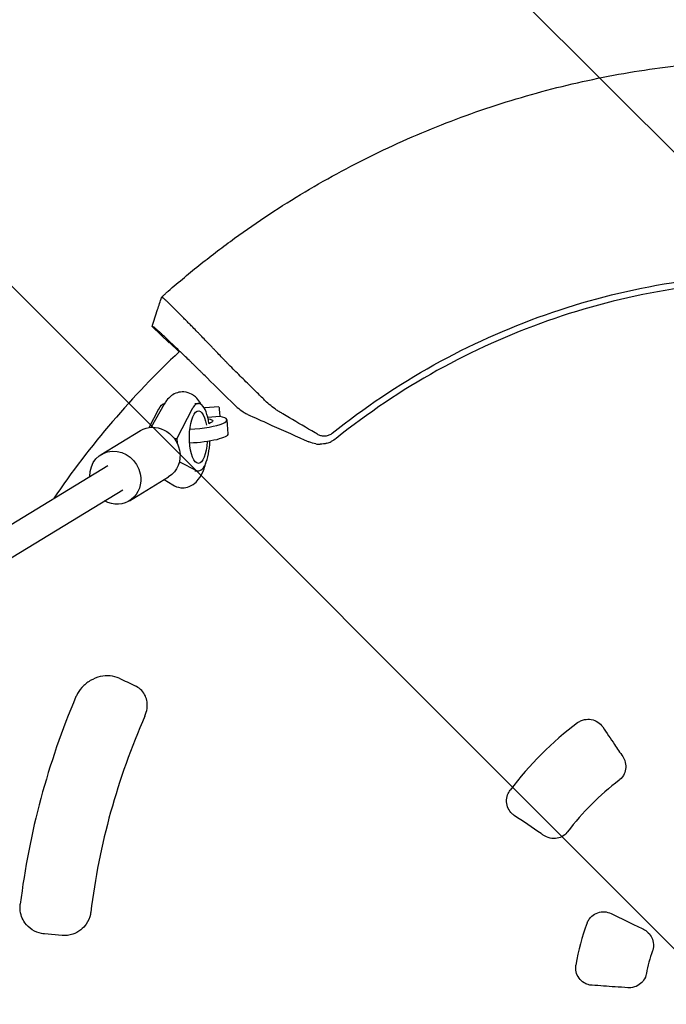
# Model space of a CAD drawing. Units: millimetres. Extents: x -1125 to 1125, y -3854 to 3854.
# Drawn here: x -432 to -67, y -3 to 552 of the extents above; entities that cross this region are included whole.
import ezdxf

# ---------------------------------------------------------------- set-up
doc = ezdxf.new("R2010")
doc.units = ezdxf.units.MM
doc.header["$LTSCALE"] = 20
doc.layers.add('2d', color=230, linetype='Continuous')
doc.layers.add('AS-Free_Space_Hatch', color=31, linetype='Continuous')

msp = doc.modelspace()

# ---------------------------------------------------------------- hatches: boundary and pattern name
at = {"layer": 'AS-Free_Space_Hatch'}
h = msp.add_hatch(dxfattribs=at)
h.set_pattern_fill('ANSI31', color=256, scale=100)
h.set_pattern_definition([(135, (1125, -3854.5), (-224.506, -224.506), [])])
h.paths.add_polyline_path([(-1125, -3854.5), (1125, -3854.5), (1125, 3854.5), (-1125, 3854.5)])

# ---------------------------------------------------------------- linework, layer by layer
at = {"layer": '2d'}
for p, q in [((-347.8, 369.58), (-357.41, 378.93)), ((-342.15, 364.6), (-347.54, 369.83)), ((-350.51, 335.15), (-357.86, 322.07)), ((-333.28, 335.5), (-331.25, 335.5)), ((-328.1, 333.11), (-327.72, 333.11)), ((-319.71, 333.54), (-327.72, 332.96)), ((-327.72, 332.89), (-327.72, 333.11)), ((-359.05, 321.95), (-353.61, 332.39)), ((-334.82, 332.39), (-343.44, 315.85)), ((-319.23, 328.16), (-326, 327.67)), ((-315.16, 326.2), (-314.6, 318.37)), ((-386.01, 306.75), (-363.91, 320.2)), ((-344.95, 315.85), (-343.44, 315.85)), ((-343.44, 315.85), (-343.24, 313.05)), ((-853.66, 13.66), (-382.25, 300.56)), ((-342.01, 302.63), (-332.36, 297.78)), ((-370.16, 280.69), (-348.06, 294.14)), ((-333.26, 297.5), (-331.25, 297.5)), ((-350.62, 292.58), (-345.62, 289.56)), ((-845.34, 0), (-373.93, 286.89)), ((-408.17, 35.71), (-418.13, 36.58))]:
    msp.add_line(p, q, dxfattribs=at)
for radius, start, end in [(500, 133.1535, 145.6874), (435, 156.9549, 172.9533), (395, 156.2086, 172.9033), (195, 127.0915, 142.9085), (155, 127.397, 142.603), (120, 159.1333, 170.8667), (80, 160.2861, 169.7139)]:
    msp.add_arc((0, 0), radius, start, end, dxfattribs=at)
for centre, major_axis, ratio, start_param, end_param in [((0, 0), (-353.88, -363.77), 1, -1.615647, -1.614936), ((-331.25, 316.5), (0, 19), 0.34202, -1.155876, 0.58079), ((-334.61, 324.82), (19.45, 1.38), 0.191492, -1.659705, 0.64589), ((-331.25, 316.5), (0, -19), 0.34202, -0.170353, 1.456), ((5.34, 11.38), (1135.4, -528.79), 0.006377, -1.910351, -1.901956)]:
    msp.add_ellipse(centre, major_axis=major_axis, ratio=ratio, start_param=start_param, end_param=end_param, dxfattribs=at)
at = {"layer": '2d', "extrusion": (0, 0, -1)}
for centre, major_axis, ratio, start_param, end_param in [((-350.05, 316.5), (0, 19), 0.34202, -0.58079, -0.041189), ((-319.12, 325.57), (-0.58, 7.98), 0.010386, 0, 1.23989), ((-331.25, 316.5), (0, -14.77), 0.34202, -1.406583, 4.232993), ((-355.99, 307.17), (-7.93, 13.03), 0.919975, 0, 1.941681), ((-334.61, 324.82), (11.47, 0.82), 0.191492, -0.682192, 0.663227), ((-334.05, 316.98), (19.45, 1.38), 0.191492, 0, 1.693849), ((-378.09, 293.72), (-7.93, 13.03), 0.919975, -1.017882, 1.941681), ((-355.99, 307.17), (7.93, -13.03), 0.919975, -1.199911, 0), ((-378.09, 293.72), (7.93, -13.03), 0.919975, -1.199911, 1.019243)]:
    msp.add_ellipse(centre, major_axis=major_axis, ratio=ratio, start_param=start_param, end_param=end_param, dxfattribs=at)
at = {"layer": '2d'}
for points, knots in [([(-348.26, 398.81), (-342.25, 404.06), (-336.13, 409.17), (-326.77, 416.62), (-323.63, 419.07), (-317.28, 423.9), (-314.07, 426.28), (-297.95, 437.97), (-284.72, 446.67), (-257.62, 462.84), (-243.74, 470.29), (-215.35, 483.95), (-200.83, 490.16), (-178.56, 498.51), (-171.06, 501.14), (-155.88, 506.07), (-148.26, 508.35), (-125.32, 514.67), (-109.92, 518.17), (-78.89, 523.8), (-63.27, 525.91), (-31.8, 528.75), (-15.96, 529.47), (0, 529.47)], [0, 0, 0, 0, 0.0239179, 0.0239179, 0.0358769, 0.0358769, 0.0478359, 0.0478359, 0.0956717, 0.0956717, 0.1435076, 0.1435076, 0.1913434, 0.1913434, 0.2152613, 0.2152613, 0.2391793, 0.2391793, 0.2870151, 0.2870151, 0.334851, 0.334851, 0.3826868, 0.3826868, 0.3826868, 0.3826868]), ([(-255.83, 318.68), (-237.86, 333.1), (-218.68, 346), (-178.41, 368.38), (-157.33, 377.87), (-113.86, 393.16), (-91.49, 398.96), (-46.07, 406.71), (-23.04, 408.66), (0, 408.66)], [0, 0, 0, 0, 0.25, 0.25, 0.5, 0.5, 0.75, 0.75, 1, 1, 1, 1]), ([(0, 405), (-22.83, 405), (-45.66, 403.07), (-90.67, 395.38), (-112.84, 389.63), (-155.92, 374.48), (-176.81, 365.08), (-216.72, 342.9), (-235.73, 330.12), (-253.53, 315.83)], [0, 0, 0, 0, 0.25, 0.25, 0.5, 0.5, 0.75, 0.75, 1, 1, 1, 1]), ([(-357.4, 378.96), (-356.37, 382.12), (-355.33, 385.28), (-353.55, 390.71), (-352.81, 392.97), (-352.07, 395.24)], [0, 0, 0, 0, 10.00021, 10.00021, 17.152586, 17.152586, 17.152586, 17.152586]), ([(-352.06, 395.22), (-352.08, 395.22), (-352.07, 395.25), (-351.99, 395.35), (-351.92, 395.43), (-351.74, 395.62), (-351.62, 395.73), (-351.42, 395.94), (-351.34, 396.01), (-351.18, 396.16), (-351.1, 396.24), (-350.83, 396.5), (-350.64, 396.68), (-350.21, 397.07), (-349.99, 397.27), (-349.52, 397.7), (-349.27, 397.92), (-348.77, 398.36), (-348.52, 398.59), (-348.26, 398.81)], [0.021995003, 0.021995003, 0.021995003, 0.021995003, 0.023020377, 0.023020377, 0.024045752, 0.024045752, 0.025071126, 0.025071126, 0.025583813, 0.025583813, 0.026096501, 0.026096501, 0.027121875, 0.027121875, 0.02814725, 0.02814725, 0.029172624, 0.029172624, 0.030197999, 0.030197999, 0.030197999, 0.030197999]), ([(-348.42, 392.45), (-348.92, 392.92), (-349.35, 393.33), (-349.94, 393.88), (-350.13, 394.05), (-350.47, 394.35), (-350.62, 394.48), (-350.99, 394.8), (-351.15, 394.92), (-351.22, 394.94)], [0.05764839, 0.05764839, 0.05764839, 0.05764839, 0.06239575, 0.06239575, 0.06510378, 0.06510378, 0.06781181, 0.06781181, 0.07322788, 0.07322788, 0.07322788, 0.07322788]), ([(-336.17, 380.19), (-336.73, 380.76), (-337.27, 381.32), (-338.36, 382.42), (-338.9, 382.97), (-339.96, 384.04), (-340.48, 384.56), (-341.97, 386.07), (-342.91, 387.01), (-344.22, 388.32), (-344.64, 388.74), (-345.45, 389.54), (-345.84, 389.93), (-346.96, 391.03), (-347.63, 391.68), (-348.28, 392.31), (-348.35, 392.38), (-348.42, 392.45)], [0.0326478, 0.0326478, 0.0326478, 0.0326478, 0.03531542, 0.03531542, 0.03802345, 0.03802345, 0.04073149, 0.04073149, 0.04614755, 0.04614755, 0.04885558, 0.04885558, 0.05156362, 0.05156362, 0.05697968, 0.05697968, 0.05764839, 0.05764839, 0.05764839, 0.05764839]), ([(-357.4, 378.92), (-357.4, 378.93), (-357.4, 378.93), (-357.41, 378.93), (-357.41, 378.93), (-357.41, 378.93), (-357.41, 378.93)], [0, 0, 0, 0, 0.00535599, 0.00803398, 0.00803398, 0.01070852, 0.01070852, 0.01070852, 0.01070852]), ([(-357.4, 378.92), (-357.31, 378.9), (-357.16, 378.85), (-357, 378.79), (-356.92, 378.77), (-356.9, 378.76), (-356.85, 378.74), (-356.74, 378.71), (-356.63, 378.67), (-356.57, 378.65)], [0.000056, 0.000056, 0.000056, 0.000056, 0.435885, 0.871772, 1, 1, 1, 1.307659, 1.743542, 1.743542, 1.743542, 1.743542]), ([(-326.31, 349.86), (-327.11, 350.65), (-328.35, 351.87), (-329.61, 353.11), (-330.47, 353.95), (-330.9, 354.37), (-332.2, 355.64), (-333.5, 356.92), (-334.81, 358.19), (-335.69, 359.04), (-336.13, 359.47), (-337.44, 360.74), (-338.74, 362), (-340.23, 363.44), (-340.87, 364.05), (-341.29, 364.45), (-341.5, 364.65), (-342.54, 365.65), (-343.75, 366.82), (-345.11, 368.12), (-345.68, 368.66), (-346.06, 369.02), (-346.24, 369.2), (-347.9, 370.78), (-349.25, 372.05), (-351.07, 373.76), (-351.92, 374.55), (-352.68, 375.25), (-353.16, 375.69), (-353.39, 375.91), (-354.06, 376.51), (-354.65, 377.05), (-355.21, 377.55), (-355.42, 377.73), (-355.56, 377.85), (-355.63, 377.91), (-356.19, 378.39), (-356.48, 378.62), (-356.57, 378.65)], [0, 0, 0, 0, 0.0625, 0.09375, 0.09375, 0.125, 0.125, 0.1875, 0.21875, 0.21875, 0.25, 0.25, 0.3125, 0.34375, 0.359375, 0.359375, 0.375, 0.375, 0.4375, 0.46875, 0.484375, 0.484375, 0.5, 0.5, 0.625, 0.625, 0.6875, 0.71875, 0.71875, 0.75, 0.75, 0.8125, 0.84375, 0.859375, 0.859375, 0.875, 0.875, 1, 1, 1, 1]), ([(-314.13, 357.3), (-314.53, 357.73), (-314.92, 358.16), (-315.74, 359.01), (-316.15, 359.44), (-317.38, 360.73), (-318.21, 361.61), (-319.9, 363.37), (-320.75, 364.27), (-322.05, 365.62), (-322.48, 366.08), (-323.35, 366.99), (-323.79, 367.44), (-325.96, 369.7), (-327.68, 371.48), (-329.82, 373.69), (-330.24, 374.13), (-331.09, 375), (-331.52, 375.44), (-332.78, 376.74), (-333.61, 377.58), (-334.41, 378.41)], [0, 0, 0, 0, 0.00186871, 0.00186871, 0.00373742, 0.00373742, 0.00747484, 0.00747484, 0.01121226, 0.01121226, 0.01308097, 0.01308097, 0.01494968, 0.01494968, 0.02242452, 0.02242452, 0.02429323, 0.02429323, 0.02616194, 0.02616194, 0.02989936, 0.02989936, 0.02989936, 0.02989936]), ([(-294.42, 337.86), (-296.05, 339.47), (-297.68, 341.08), (-299.32, 342.69), (-299.97, 343.33), (-300.62, 343.97), (-301.27, 344.61), (-303.41, 346.73), (-305.55, 348.84), (-307.7, 350.96), (-309.84, 353.07), (-311.98, 355.19), (-314.13, 357.3)], [0, 0, 0, 0, 0.00746347, 0.00746347, 0.00746347, 0.01043518, 0.01043518, 0.01043518, 0.02023901, 0.02023901, 0.02023901, 0.03004285, 0.03004285, 0.03004285, 0.03004285]), ([(-329.69, 334.94), (-329.94, 335.4), (-330.21, 335.85), (-331.16, 337.29), (-331.94, 338.26), (-333.57, 339.71), (-334.27, 340.23), (-336.31, 341.35), (-337.81, 341.85), (-340.67, 342.07), (-341.97, 341.91), (-344.38, 341.18), (-345.47, 340.6), (-347.57, 339.09), (-348.48, 338.11), (-349.71, 336.48), (-350.13, 335.82), (-350.51, 335.15)], [5.723886, 5.723886, 5.723886, 5.723886, 5.806262, 5.806262, 5.988975, 5.988975, 6.096783, 6.096783, 6.257995, 6.257995, 6.386085, 6.386085, 6.523682, 6.523682, 6.708489, 6.708489, 6.829628, 6.829628, 6.829628, 6.829628]), ([(-309.38, 333.25), (-308.29, 332.33), (-307.15, 331.49), (-305.36, 330.35), (-304.75, 330), (-303.81, 329.49), (-303.5, 329.33), (-302.86, 329.01), (-302.53, 328.86), (-302.2, 328.71)], [0, 0, 0, 0, 0.00452315, 0.00452315, 0.006784726, 0.006784726, 0.007915513, 0.007915513, 0.009046301, 0.009046301, 0.009046301, 0.009046301]), ([(-263.7, 317.91), (-264.3, 318.26), (-264.9, 318.61), (-265.5, 318.96), (-270.34, 321.79), (-275.17, 324.63), (-281.2, 328.18), (-282.71, 329.07), (-284.22, 329.96), (-284.82, 330.31), (-285.12, 330.49), (-286.02, 331.04), (-286.6, 331.42), (-289.48, 333.36), (-291.62, 335.11), (-293.61, 337.05), (-293.88, 337.31), (-294.15, 337.58), (-294.42, 337.86)], [0, 0, 0, 0, 0.00223837, 0.00223837, 0.00223837, 0.02033496, 0.02033496, 0.0248591, 0.02599014, 0.02599014, 0.02712118, 0.02712118, 0.02938325, 0.02938325, 0.03843154, 0.03843154, 0.03843154, 0.03967513, 0.03967513, 0.03967513, 0.03967513]), ([(-302.2, 328.71), (-298.08, 326.87), (-293.96, 325.02), (-289.84, 323.18), (-282.88, 320.06), (-275.91, 316.94), (-268.95, 313.82)], [0.00027771, 0.00027771, 0.00027771, 0.00027771, 0.01446212, 0.01446212, 0.01446212, 0.03844918, 0.03844918, 0.03844918, 0.03844918]), ([(-255.83, 318.68), (-256.38, 318.24), (-256.99, 317.87), (-258.33, 317.32), (-259.02, 317.14), (-260.07, 317.04), (-260.43, 317.03), (-261.13, 317.07), (-261.48, 317.11), (-262.49, 317.33), (-263.12, 317.57), (-263.7, 317.91)], [0.276368846, 0.276368846, 0.276368846, 0.276368846, 0.278497559, 0.278497559, 0.280626273, 0.280626273, 0.281690629, 0.281690629, 0.282754986, 0.282754986, 0.284883699, 0.284883699, 0.284883699, 0.284883699]), ([(-258.98, 313.05), (-258.43, 313.2), (-257.95, 313.37), (-257.1, 313.69), (-256.74, 313.85), (-256.42, 314.01)], [0, 0, 0, 0, 0.5, 0.5, 1, 1, 1, 1]), ([(-345.62, 289.56), (-344.41, 288.82), (-342.89, 288.23), (-339.97, 287.92), (-338.65, 288.04), (-336.21, 288.7), (-335.11, 289.25), (-332.98, 290.7), (-332.07, 291.63), (-330.04, 294.19), (-329.19, 295.87), (-327.97, 298.93), (-327.55, 300.27), (-327.19, 301.66)], [2.937057, 2.937057, 2.937057, 2.937057, 3.105397, 3.105397, 3.23413, 3.23413, 3.369786, 3.369786, 3.548599, 3.548599, 3.852596, 3.852596, 4.071651, 4.071651, 4.071651, 4.071651]), ([(-376.01, 180.68), (-377.48, 181.37), (-379.17, 181.83), (-382.77, 182.15), (-384.7, 182.02), (-388.54, 181.12), (-390.46, 180.36), (-394.02, 178.25), (-395.65, 176.91), (-398.28, 173.97), (-399.31, 172.4), (-400.14, 170.61), (-400.22, 170.45), (-400.29, 170.28)], [0, 0, 0, 0, 1.09871, 1.09871, 2.197421, 2.197421, 3.296131, 3.296131, 4.394842, 4.394842, 5.392476, 5.392476, 5.493552, 5.493552, 5.493552, 5.493552]), ([(-361.43, 159.35), (-360.81, 160.76), (-360.4, 162.2), (-360.03, 164.9), (-360.04, 166.15), (-360.37, 168.52), (-360.69, 169.63), (-361.68, 171.79), (-362.36, 172.82), (-364.04, 174.62), (-365.04, 175.4), (-366.45, 176.19), (-366.73, 176.33), (-367.02, 176.47)], [0, 0, 0, 0, 0.865093, 0.865093, 1.656886, 1.656886, 2.456139, 2.456139, 3.345994, 3.345994, 4.235849, 4.235849, 4.449274, 4.449274, 4.449274, 4.449274]), ([(-117.6, 155.55), (-117.05, 155.95), (-116.46, 156.3), (-115.14, 156.92), (-114.39, 157.16), (-112.36, 157.59), (-111.05, 157.61), (-108.46, 157.15), (-107.21, 156.65), (-105.01, 155.22), (-104.08, 154.3), (-103.35, 153.22)], [-1.626089, -1.626089, -1.626089, -1.626089, -1.421604, -1.421604, -1.186707, -1.186707, -0.79623, -0.79623, -0.39399, -0.39399, 0, 0, 0, 0]), ([(-103.35, 153.22), (-101.13, 149.93), (-98.9, 146.63), (-96.68, 143.33), (-95.14, 141.05), (-93.6, 138.76), (-92.05, 136.47)], [-6.767399, -6.767399, -6.767399, -6.767399, -5.560546, -5.560546, -5.560546, -4.725672, -4.725672, -4.725672, -4.725672]), ([(-92.05, 136.47), (-91.6, 135.8), (-90.96, 134.68), (-90.3, 131.97), (-90.24, 130.71), (-90.6, 128.2), (-91.03, 126.98), (-92.52, 124.49), (-93.5, 123.62), (-94.14, 123.14)], [-0.8458438, -0.8458438, -0.8458438, -0.8458438, -0.6159921, -0.6159921, -0.4294847, -0.4294847, -0.2393785, -0.2393785, -0.0000002, -0.0000002, -0.0000002, -0.0000002]), ([(-153.22, 103.35), (-153.63, 103.64), (-154.02, 103.92), (-155.34, 105.16), (-156.07, 106.18), (-157.15, 108.48), (-157.47, 109.76), (-157.59, 112.4), (-157.39, 113.74), (-156.93, 115), (-156.6, 115.93), (-156.13, 116.81), (-155.55, 117.6)], [-1.66301, -1.66301, -1.66301, -1.66301, -1.488391, -1.488391, -1.111197, -1.111197, -0.715979, -0.715979, -0.311554, -0.311554, -0.311554, -0.014836, -0.014836, -0.014836, -0.014836]), ([(-136.47, 92.05), (-136.99, 92.4), (-137.51, 92.75), (-143.1, 96.52), (-148.16, 99.94), (-153.22, 103.35)], [-5.115217, -5.115217, -5.115217, -5.115217, -4.925563, -4.925563, -3.071896, -3.071896, -3.071896, -3.071896]), ([(-123.14, 94.14), (-123.58, 93.55), (-124.38, 92.64), (-126.69, 91.17), (-127.85, 90.71), (-130.35, 90.24), (-131.67, 90.27), (-134.55, 90.89), (-135.75, 91.57), (-136.47, 92.05)], [-0.9056161, -0.9056161, -0.9056161, -0.9056161, -0.6688052, -0.6688052, -0.4713619, -0.4713619, -0.2636902, -0.2636902, 0, 0, 0, 0]), ([(-418.13, 36.58), (-418.64, 36.63), (-419.14, 36.7), (-421.52, 37.15), (-423.34, 37.88), (-426.57, 39.96), (-427.98, 41.31), (-429.84, 43.96), (-430.46, 45.12), (-431.41, 47.72), (-431.71, 49.16), (-431.86, 51.53), (-431.83, 52.46), (-431.71, 53.37)], [-4.973072, -4.973072, -4.973072, -4.973072, -4.650297, -4.650297, -3.42854, -3.42854, -2.229487, -2.229487, -1.430641, -1.430641, -0.550246, -0.550246, 0, 0, 0, 0]), ([(-391.97, 48.8), (-392.02, 48.4), (-392.09, 48), (-392.58, 45.65), (-393.38, 43.79), (-395.36, 40.9), (-396.41, 39.79), (-397.59, 38.86), (-398.94, 37.8), (-400.46, 36.98), (-404.02, 35.78), (-406.12, 35.53), (-408.17, 35.71)], [-4.733436, -4.733436, -4.733436, -4.733436, -4.491153, -4.491153, -3.293425, -3.293425, -2.366718, -2.366718, -2.366718, -1.307178, -1.307178, 0, 0, 0, 0]), ([(-112.13, 42.74), (-111.86, 43.41), (-111.52, 44.05), (-110.64, 45.35), (-110.08, 45.99), (-108.47, 47.41), (-107.35, 48.07), (-104.9, 48.93), (-103.59, 49.12), (-100.99, 48.97), (-99.71, 48.63), (-98.54, 48.06)], [-1.644958, -1.644958, -1.644958, -1.644958, -1.428881, -1.428881, -1.173645, -1.173645, -0.786924, -0.786924, -0.392509, -0.392509, 0, 0, 0, 0]), ([(-98.54, 48.06), (-94.63, 46.15), (-90.72, 44.25), (-84.65, 41.29), (-82.49, 40.23), (-80.32, 39.18)], [-5.666309, -5.666309, -5.666309, -5.666309, -4.351916, -4.351916, -3.626043, -3.626043, -3.626043, -3.626043]), ([(-80.32, 39.18), (-79.66, 38.85), (-78.65, 38.27), (-76.82, 36.46), (-76.14, 35.49), (-75.1, 33.26), (-74.79, 31.98), (-74.67, 28.78), (-75.17, 27.38), (-75.31, 26.99)], [-0.3821149, -0.3821149, -0.3821149, -0.3821149, -0.2890782, -0.2890782, -0.2116751, -0.2116751, -0.1258346, -0.1258346, -0.0000036, -0.0000036, -0.0000036, -0.0000036]), ([(-109.37, 7.65), (-110.14, 7.7), (-110.9, 7.84), (-112.42, 8.32), (-113.17, 8.67), (-114.97, 9.78), (-115.91, 10.67), (-117.44, 12.78), (-118, 14), (-118.6, 16.52), (-118.66, 17.8), (-118.48, 19.05)], [-1.666888, -1.666888, -1.666888, -1.666888, -1.435202, -1.435202, -1.185922, -1.185922, -0.799889, -0.799889, -0.401228, -0.401228, -0.02144, -0.02144, -0.02144, -0.02144]), ([(-78.72, 14.29), (-78.78, 13.92), (-79.01, 12.67), (-80.37, 10.24), (-81.1, 9.33), (-82.97, 7.73), (-84.12, 7.09), (-86.92, 6.19), (-88.29, 6.17), (-89.15, 6.23)], [-0.9093352, -0.9093352, -0.9093352, -0.9093352, -0.6503002, -0.6503002, -0.4671577, -0.4671577, -0.2605017, -0.2605017, 0, 0, 0, 0]), ([(-89.15, 6.23), (-91.56, 6.4), (-93.97, 6.57), (-100.7, 7.04), (-105.04, 7.34), (-109.37, 7.65)], [-5.080166, -5.080166, -5.080166, -5.080166, -4.352974, -4.352974, -3.042626, -3.042626, -3.042626, -3.042626])]:
    msp.add_open_spline(points, degree=3, knots=knots, dxfattribs=at)
for points in [[(-351.27, 394.96), (-351.54, 395.05), (-351.8, 395.13), (-352.06, 395.22)], [(-351.22, 394.94), (-351.24, 394.95), (-351.26, 394.95), (-351.27, 394.96)], [(-357.41, 378.93), (-357.41, 378.93), (-357.41, 378.94), (-357.41, 378.96)], [(-334.41, 378.41), (-335.01, 379.01), (-335.59, 379.61), (-336.17, 380.19)], [(-347.8, 369.58), (-347.8, 369.58), (-347.8, 369.58), (-347.8, 369.58)], [(-310.97, 334.71), (-316.08, 339.76), (-321.19, 344.81), (-326.31, 349.86)], [(-310.97, 334.71), (-310.46, 334.21), (-309.93, 333.72), (-309.38, 333.25)], [(-265.11, 312.7), (-266.35, 312.89), (-267.65, 313.25), (-268.95, 313.82)], [(-265.11, 312.7), (-264.19, 312.56), (-263.34, 312.52), (-262.58, 312.54)], [(-258.98, 313.05), (-260.12, 312.74), (-261.34, 312.56), (-262.58, 312.54)], [(-253.53, 315.83), (-254.42, 315.11), (-255.39, 314.5), (-256.42, 314.01)]]:
    msp.add_open_spline(points, degree=3, dxfattribs=at)

doc.saveas('drawing.dxf')
